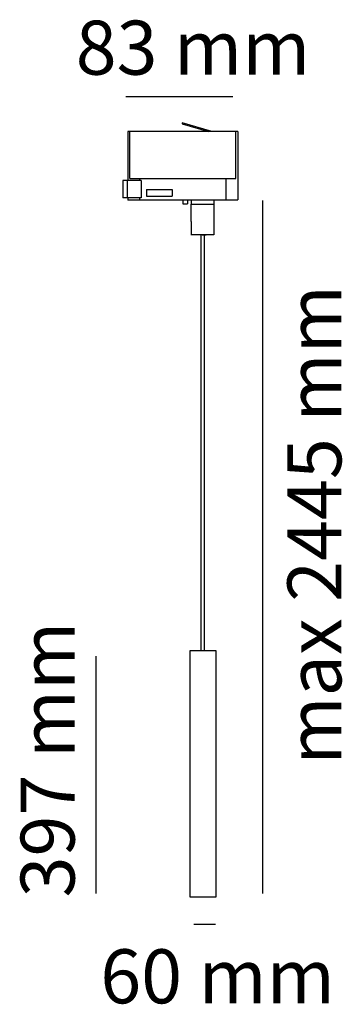
# Model space of a CAD drawing. Units: millimetres. Extents: x 1.1 to 13.8, y 0.9 to 39.6.
import ezdxf

# ---------------------------------------------------------------- set-up
doc = ezdxf.new("R2010")
doc.units = ezdxf.units.MM
doc.layers.add('Livello 1', color=7, linetype='Continuous')
doc.styles.get("Standard").update_dxf_attribs({"font": 'arial.ttf'})

msp = doc.modelspace()

# ---------------------------------------------------------------- linework, layer by layer
at = {"layer": 'Livello 1'}
for p, q in [((8.25, 31.136), (8.25, 14.813)), ((8.407, 14.813), (8.407, 31.136)), ((7.831, 14.813), (8.407, 14.813))]:
    msp.add_line(p, q, dxfattribs=at)
for points in [[(5.309, 36.582), (9.517, 36.582)], [(8.69, 35.203), (7.519, 35.543)], [(7.52, 35.543), (7.52, 35.505)], [(7.52, 35.505), (8.562, 35.203)], [(9.709, 35.203), (5.387, 35.203)], [(5.387, 35.203), (5.387, 33.276)], [(5.458, 33.361), (5.458, 35.203)], [(9.638, 33.361), (9.638, 35.203)], [(9.709, 35.203), (9.709, 32.512)], [(5.458, 33.361), (9.638, 33.361)], [(5.849, 33.361), (5.849, 33.276)], [(9.246, 33.361), (9.246, 32.512)], [(5.193, 33.276), (5.193, 32.596)], [(5.915, 33.276), (5.194, 33.276)], [(5.363, 33.276), (5.363, 32.596)], [(5.915, 33.276), (5.915, 32.596)], [(6.123, 32.922), (7.123, 32.922)], [(6.123, 32.922), (6.123, 32.662)], [(7.123, 32.922), (7.123, 32.662)], [(5.915, 32.596), (5.194, 32.596)], [(5.387, 32.596), (5.387, 32.511)], [(5.387, 32.512), (9.709, 32.512)], [(5.849, 32.596), (5.849, 32.511)], [(6.123, 32.663), (7.123, 32.663)], [(7.548, 32.512), (7.548, 32.365)], [(7.727, 32.512), (7.727, 32.365)], [(7.87, 32.512), (7.87, 32.351)], [(8.767, 32.512), (8.767, 31.136)], [(7.548, 32.365), (7.727, 32.365)], [(7.87, 31.672), (7.87, 32.351)], [(7.87, 32.351), (8.767, 32.351)], [(10.682, 32.492), (10.682, 5.255)], [(7.87, 31.672), (7.87, 31.136)], [(8.767, 31.136), (7.869, 31.136)], [(8.303, 31.136), (8.46, 31.136)], [(7.831, 14.813), (8.842, 14.813), (8.842, 5.116), (7.831, 5.116), (7.831, 14.813)], [(4.144, 5.255), (4.144, 14.58)], [(8.828, 4.043), (7.976, 4.043)]]:
    msp.add_lwpolyline(points, dxfattribs=at)

# ---------------------------------------------------------------- texts
at = {"layer": 'Livello 1', "char_height": 2.12302, "attachment_point": 7}
for s, insert in [('\\fSource Sans Pro Light|b0|i0|c0|p34;\\W1;83 mm', (3.335, 37.436)), ('\\fSource Sans Pro Light|b0|i0|c0|p34;\\W1;60 mm', (4.302, 0.94))]:
    msp.add_mtext(s, dxfattribs=dict(at, insert=insert))
at = {"layer": 'Livello 1', "char_height": 2.12302, "attachment_point": 7, "rotation": 90}
for s, insert in [('{\\fSource Sans Pro Light|b0|i0|c0|p34;max 2445 mm}', (13.785, 10.316)), ('\\fSource Sans Pro Light|b0|i0|c0|p34;\\W1;397 mm', (3.29, 5.103))]:
    msp.add_mtext(s, dxfattribs=dict(at, insert=insert))

doc.saveas('drawing.dxf')
